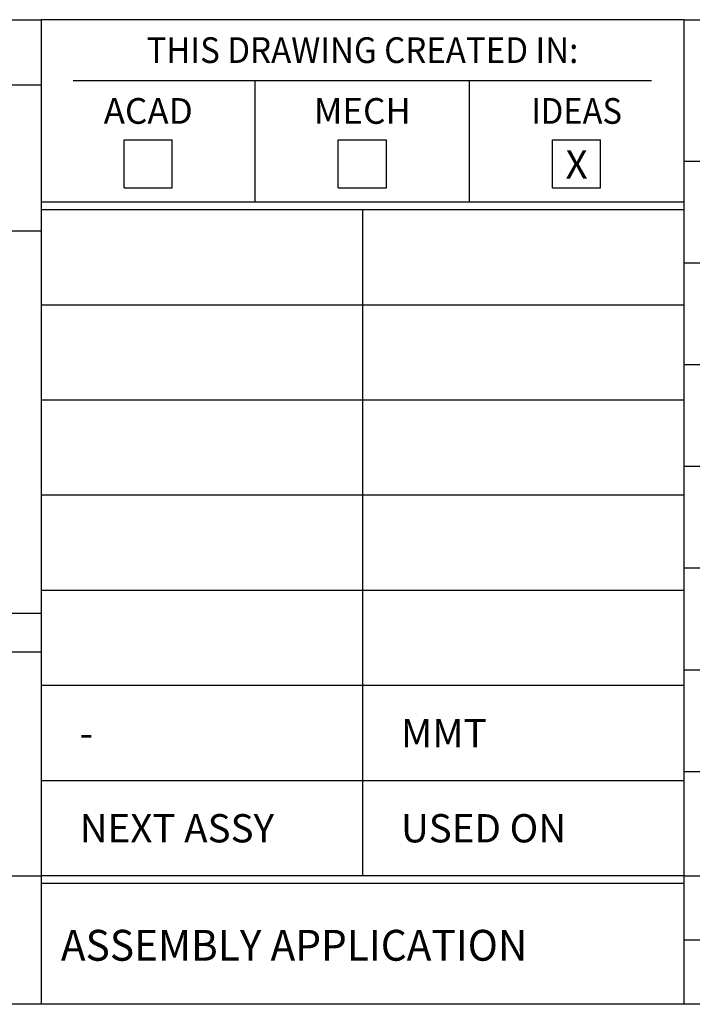
# Model space of a CAD drawing. Extents: x 0.2 to 16.8, y 0.2 to 10.8.
# Drawn here: x 9.8 to 11.4, y 0.2 to 2.5 of the extents above; entities that cross this region are included whole.
import ezdxf
from ezdxf.enums import TextEntityAlignment as Align

# ---------------------------------------------------------------- set-up
doc = ezdxf.new("R2010")
doc.units = 0
doc.header["$MEASUREMENT"] = 0
for name, color, linetype in [('4', 7, 'Continuous'), ('DIM', 2, 'Continuous'), ('READLINE', 1, 'Continuous'), ('TITLE', 1, 'Continuous'), ('TXT', 2, 'Continuous')]:
    doc.layers.add(name, color=color, linetype=linetype)
doc.styles.get("Standard").update_dxf_attribs({"font": 'monotxt.shx'})

# ---------------------------------------------------------------- blocks, each defined once
blk = doc.blocks.new('SBTIT00')
at = {"layer": 'READLINE', "color": 7, "linetype": 'Continuous'}
for p, q in [((9.6, 2.2988), (9.6, 0)), ((11.1, 2.2988), (9.6, 2.2988)), ((9.675, 2.1567), (11.025, 2.1567)), ((10.1, 1.8726), (10.1, 2.1567)), ((10.6, 1.8726), (10.6, 2.1567)), ((9.7937, 1.9059), (9.7937, 2.0184)), ((9.7937, 2.0184), (9.9062, 2.0184)), ((9.9062, 1.9059), (9.9062, 2.0184)), ((10.2937, 1.9059), (10.2937, 2.0184)), ((10.2937, 2.0184), (10.4062, 2.0184)), ((10.4062, 1.9059), (10.4062, 2.0184)), ((10.7937, 1.9059), (10.7937, 2.0184)), ((10.7937, 2.0184), (10.9062, 2.0184)), ((10.9062, 1.9059), (10.9062, 2.0184)), ((9.7937, 1.9059), (9.9062, 1.9059)), ((10.2937, 1.9059), (10.4062, 1.9059)), ((10.7937, 1.9059), (10.9062, 1.9059)), ((11.1, 1.8726), (9.6, 1.8726)), ((11.1, 1.8546), (9.6, 1.8546)), ((10.35, 1.8546), (10.35, 0.3)), ((11.1, 1.6325), (9.6, 1.6325)), ((11.1, 1.4104), (9.6, 1.4104)), ((11.1, 1.1883), (9.6, 1.1883)), ((11.1, 0.9663), (9.6, 0.9663)), ((11.1, 0.7442), (9.6, 0.7442)), ((11.1, 0.5221), (9.6, 0.5221)), ((11.1, 0.3), (9.6, 0.3)), ((11.1, 0.282), (9.6, 0.282))]:
    blk.add_line(p, q, dxfattribs=at)
at = {"layer": 'TXT', "color": 7, "linetype": 'Continuous'}
for p, q in [((8.1, 2.2988), (9.6, 2.2988)), ((11.1, 2.2988), (16.5, 2.2988)), ((11.1, 2.2988), (11.1, 0)), ((8.1, 2.1467), (9.6, 2.1467)), ((11.1, 1.9688), (16.5, 1.9688)), ((8.1, 1.8058), (9.6, 1.8058)), ((11.1, 1.7312), (12.9, 1.7312)), ((11.1, 1.4937), (12.9, 1.4937)), ((11.1, 1.2563), (12.9, 1.2563)), ((11.1, 1.0188), (12.9, 1.0188)), ((8.1, 0.9132), (9.6, 0.9132)), ((8.1, 0.8232), (9.6, 0.8232)), ((11.1, 0.7812), (12.9, 0.7812)), ((11.1, 0.5437), (12.9, 0.5437)), ((8.1, 0.3), (9.6, 0.3)), ((11.1, 0.3), (12.9, 0.3)), ((15.6, 0.15), (11.1, 0.15)), ((16.5, 0), (0, 0))]:
    blk.add_line(p, q, dxfattribs=at)
at = {"layer": '4', "color": 4, "linetype": 'Continuous', "flags": 4}
for tag, width, p in [('ACAD', 0.55, (9.85, 1.9279)), ('MECH', 0.55, (10.35, 1.9279)), ('IDEAS', 0.55, (10.85, 1.9279)), ('DRAFTER', 0.55, (11.6625, 1.5349)), ('TOLA', 0.4, (9.225, 1.3601)), ('CHECKER', 0.55, (11.6625, 1.2974)), ('CHECK_DATE', 0.55, (12.5625, 1.2974)), ('APP_1_DATE', 0.55, (12.5625, 1.0599)), ('APP_2_DATE', 0.55, (12.5625, 0.8224)), ('APP_3_DATE', 0.55, (12.5625, 0.5849)), ('APP_4_DATE', 0.55, (12.5625, 0.3474)), ('REV_LTR', 1.75, (16.2681, 0.3556))]:
    blk.add_attdef(tag, text='', height=0.12, dxfattribs=dict(at, width=width)).set_placement(p, align=Align.CENTER)
for tag, p, width in [('CATEGORY_NAME', (13.3925, 1.7868), 0.9), ('PROJECT_NAME', (13.3925, 1.5431), 0.9), ('TOLX', (8.5644, 1.3601), 0.4), ('TOLXX', (8.5644, 1.2824), 0.4), ('TITLE1', (13.2531, 1.2633), 0.9), ('TOLXXX', (8.5644, 1.2047), 0.4), ('TITLE2', (13.2531, 1.0555), 0.9), ('TITLE3', (13.2531, 0.8478), 0.9), ("MAT'L_1", (8.1475, 0.5252), 0.7), ('SCALE', (13.4451, 0.4484), 0.6), ("MAT'L_2", (8.1475, 0.3641), 0.7), ('DWG_NO.', (14.3444, 0.3765), 1.25), ('S2', (16.3075, 0.1182), 0.5), ('FINISH', (8.1769, 0.0433), 0.7)]:
    blk.add_attdef(tag, p, '', height=0.12, dxfattribs=dict(at, width=width))
at = {"layer": '4', "color": 4, "linetype": 'Continuous', "width": 0.55, "flags": 4}
for tag, p in [('NA6', (9.69, 1.7435)), ('UO6', (10.44, 1.7435)), ('NA5', (9.69, 1.5215)), ('UO5', (10.44, 1.5215)), ('NA4', (9.69, 1.2994)), ('UO4', (10.44, 1.2994)), ('NA3', (9.69, 1.0773)), ('UO3', (10.44, 1.0773)), ('NA2', (9.69, 0.8552)), ('UO2', (10.44, 0.8552)), ('NA1', (9.69, 0.6331)), ('UO1', (10.44, 0.6331))]:
    blk.add_attdef(tag, text='', height=0.12, dxfattribs=at).set_placement(p, align=Align.MIDDLE_LEFT)
at = {"layer": 'DIM', "color": 2, "linetype": 'Continuous'}
for s, width, p in [('THIS DRAWING CREATED IN:', 0.944333, (10.35, 2.2277)), ('IDEAS', 0.9332, (10.85, 2.0857))]:
    blk.add_text(s, height=0.06, dxfattribs=dict(at, width=width)).set_placement(p, align=Align.MIDDLE_CENTER)
for s, p in [('ACAD', (9.85, 2.0857)), ('MECH', (10.35, 2.0857))]:
    blk.add_text(s, height=0.06, dxfattribs=at).set_placement(p, align=Align.MIDDLE_CENTER)
for s, p in [('NEXT ASSY', (9.69, 0.411)), ('USED ON', (10.44, 0.411))]:
    blk.add_text(s, height=0.066, dxfattribs=at).set_placement(p, align=Align.MIDDLE_LEFT)
at = {"layer": 'DIM', "color": 2, "linetype": 'Continuous', "width": 0.9666}
blk.add_text('ASSEMBLY APPLICATION', height=0.072, dxfattribs=at).set_placement((9.646, 0.1018))

msp = doc.modelspace()

# ---------------------------------------------------------------- block references
at = {"layer": 'TITLE'}
ref = msp.add_blockref('SBTIT00', (0.25, 0.25), dxfattribs=at)
ref.add_attrib('Created in IDEAS', 'X', dxfattribs={"color": 4, "linetype": 'Continuous', "height": 0.066}).set_placement((11.1, 2.1779), align=Align.CENTER)
ref.add_attrib('Next Assembly (1):', '-', dxfattribs={"color": 4, "linetype": 'Continuous', "height": 0.066}).set_placement((9.94, 0.8831), align=Align.MIDDLE_LEFT)
ref.add_attrib('Used On (1):', 'MMT', dxfattribs={"color": 4, "linetype": 'Continuous', "height": 0.066}).set_placement((10.69, 0.8831), align=Align.MIDDLE_LEFT)

doc.saveas('drawing.dxf')
